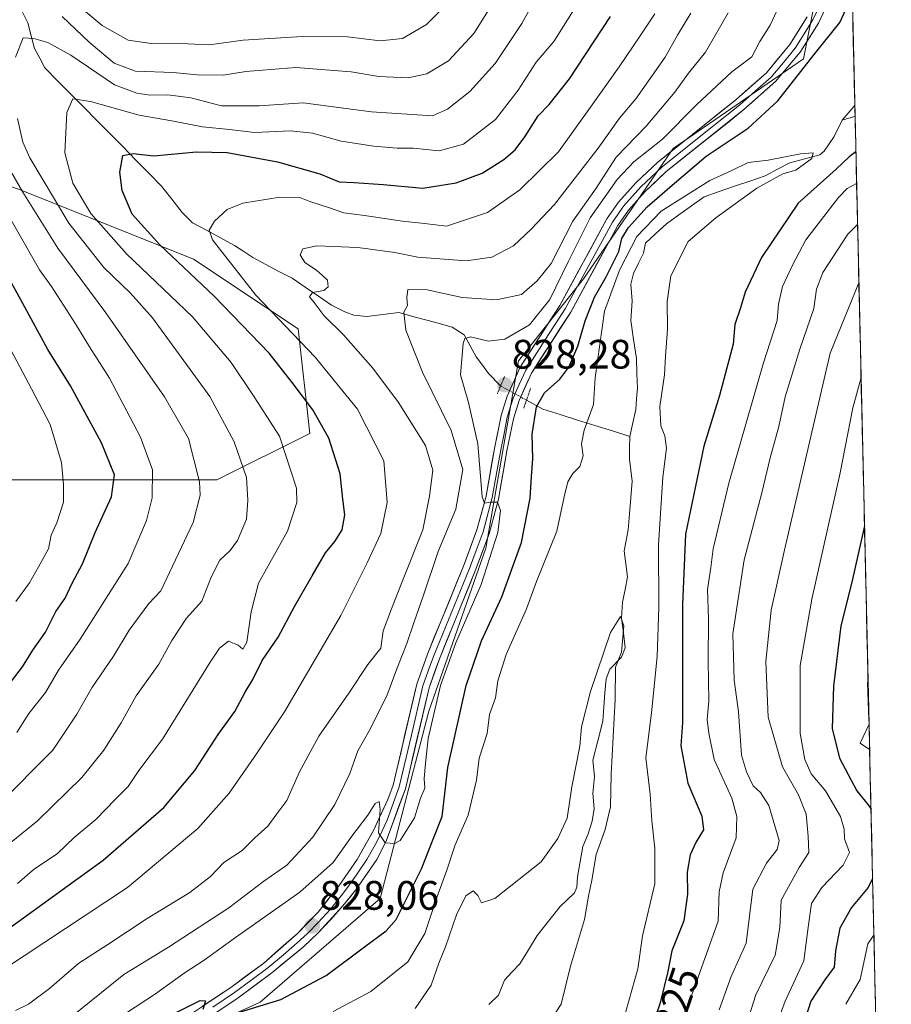
# Model space of a CAD drawing. Units: metres. Extents: x 654893 to 658350, y 4744055 to 4746446.
# Drawn here: x 658104 to 658317, y 4745753 to 4745994 of the extents above; entities that cross this region are included whole.
import ezdxf
from ezdxf.enums import TextEntityAlignment as Align

# ---------------------------------------------------------------- set-up
doc = ezdxf.new("R2010")
doc.units = ezdxf.units.M
doc.header["$MEASUREMENT"] = 0
doc.linetypes.add('TRAZO_Y_PUNTO', pattern=[1, 0.5, -0.25, 0, -0.25])
doc.linetypes.add('TRAZOS2', pattern=[0.375, 0.25, -0.125])
for name, color, linetype, lineweight in [('Arbolado forestal CxS', 92, 'Continuous', 0), ('Carátula', 7, 'Continuous', 5), ('Corriente natural lineal', 142, 'Continuous', 13), ('Corriente natural lineal oculto', 19, 'TRAZO_Y_PUNTO', 13), ('Curva de nivel maestra', 36, 'Continuous', 30), ('Curva de nivel normal', 36, 'Continuous', 0), ('Layer 0', 7, 'Continuous', 0), ('Municipio CxS', 142, 'Continuous', 0), ('Puente lineal', 2, 'TRAZOS2', 0), ('Punto de cota en terreno', 7, 'Continuous', 0), ('Rótulo de curva de nivel directora', 19, 'Continuous', 0), ('Rótulo de punto de cota en terreno', 19, 'Continuous', 0)]:
    doc.layers.add(name, color=color, linetype=linetype, lineweight=lineweight)
doc.styles.add('Arial', font='txt', dxfattribs={"height": 0.2})

# ---------------------------------------------------------------- blocks, each defined once
blk = doc.blocks.new('*U150')
at = {"layer": 'Arbolado forestal CxS', "color": 92, "linetype": 'Continuous', "lineweight": 0}
blk.add_polyline3d([(658311.68, 4745815.6, 856.01), (658309.4, 4745817.12, 855.05), (658311.54, 4745821.75, 857.02), (658311.68, 4745815.6, 856.01)], close=True, dxfattribs=at)
blk = doc.blocks.new('*U151')
at = {"layer": 'Arbolado forestal CxS', "color": 92, "linetype": 'Continuous', "lineweight": 0}
blk.add_polyline3d([(657980.8105, 4746104.5691, 932.0456), (658010.0851, 4746070.4145, 910.6064), (658039.3599, 4746038.6995, 893.999), (658058.9043, 4746025.9953, 888.7037), (658061.7767, 4746011.6313, 890.8064), (658070.2745, 4745963.4731, 885.6129), (658104.2685, 4745952.1415, 864.8481), (658146.7605, 4745935.1443, 848.6157), (658172.2559, 4745918.1471, 844.3043), (658175.0883, 4745892.6515, 851.6751), (658152.4255, 4745881.3205, 862.2897), (658095.7687, 4745881.3209, 888.4001), (658064.6077, 4745881.3211, 903.2552), (658010.7837, 4745881.3217, 929.4213), (657948.4617, 4745892.6535, 954.5159)], dxfattribs=at)
blk = doc.blocks.new('*U154')
at = {"layer": 'Arbolado forestal CxS', "color": 92, "linetype": 'Continuous', "lineweight": 0}
for points in [[(657948.46, 4745892.65, 954.52), (658010.78, 4745881.32, 929.42), (658064.61, 4745881.32, 903.26), (658095.77, 4745881.32, 888.4), (658152.43, 4745881.32, 862.29), (658175.09, 4745892.65, 851.68), (658172.26, 4745918.15, 844.3), (658146.76, 4745935.14, 848.62), (658104.27, 4745952.14, 864.85), (658070.27, 4745963.47, 885.61), (658061.78, 4746011.63, 890.81), (658058.9, 4746026, 888.7), (658039.36, 4746038.7, 894), (658010.09, 4746070.41, 910.61), (657980.81, 4746104.57, 932.05)], [(658303.32, 4746178.02, 851.92), (658306.33, 4746047.74, 826.61), (658303.45, 4746039.59, 827.84), (658299.48, 4746003.83, 826.81), (658295.51, 4745983.96, 823.94), (658263.74, 4745962.11, 826.53), (658241.9, 4745930.33, 825.54), (658226.02, 4745910.36, 827.83), (658218.07, 4745864.69, 828.93), (658204.17, 4745824.98, 828.21), (658192.26, 4745779.31, 826.43), (658162.98, 4745753.99, 823.02), (658141.49, 4745744.14, 820.61)]]:
    blk.add_polyline3d(points, dxfattribs=at)
blk = doc.blocks.new('*U191')
at = {"layer": 'Curva de nivel normal', "color": 36, "linetype": 'Continuous', "lineweight": 0}
for points in [[(658103.82, 4745782.97, 855), (658108, 4745786.48, 855), (658113.53, 4745790.2, 855), (658117.63, 4745794.18, 855), (658122.91, 4745798.51, 855), (658127.75, 4745803.51, 855), (658130.79, 4745806.59, 855), (658133.44, 4745810.49, 855), (658139.17, 4745818.09, 855), (658150.82, 4745836.9, 855), (658153.13, 4745840.31, 855), (658155.3, 4745841.98, 855), (658157.67, 4745841.07, 855), (658158.77, 4745840.05, 855), (658159.73, 4745841.76, 855), (658160.81, 4745849.12, 855), (658162.64, 4745856.16, 855), (658169.64, 4745868.84, 855), (658171.98, 4745875.79, 855), (658171.9, 4745879.3, 855), (658167.69, 4745891.98, 855), (658161.51, 4745901.58, 855), (658155.94, 4745909.9, 855), (658146.5, 4745921.04, 855), (658130.41, 4745936.44, 855), (658121.7, 4745946.22, 855), (658117.29, 4745953.66, 855), (658115.36, 4745961.06, 855), (658115.83, 4745970.92, 855), (658117.28, 4745974.2, 855), (658121.62, 4745973.6, 855), (658133.52, 4745970.27, 855), (658141.48, 4745968.82, 855), (658148.94, 4745967.41, 855), (658155.56, 4745966.75, 855), (658161.66, 4745966.03, 855), (658170.4, 4745966.43, 855), (658175.81, 4745965.84, 855), (658182.78, 4745963.87, 855), (658190.7, 4745962.64, 855), (658196.43, 4745962.19, 855), (658200.36, 4745962.21, 855), (658206.65, 4745961.55, 855), (658212.58, 4745963.17, 855), (658220.4, 4745969.17, 855), (658225.96, 4745976.34, 855), (658230.3, 4745983.18, 855), (658234.63, 4745988.18, 855), (658241.32, 4745998.85, 855)], [(658311.29, 4745832.54, 855), (658311.19, 4745831.84, 855), (658311.51, 4745822.79, 855)], [(658312.72, 4745770.31, 855), (658311.2, 4745768.23, 855), (658309.36, 4745759.55, 855), (658305.89, 4745753.48, 855)]]:
    blk.add_polyline3d(points, dxfattribs=at)
blk = doc.blocks.new('*U193')
at = {"layer": 'Curva de nivel normal', "color": 36, "linetype": 'Continuous', "lineweight": 0}
for points in [[(658096.52, 4745788.38, 860), (658108.68, 4745798.21, 860), (658119.48, 4745808.75, 860), (658124.88, 4745815.46, 860), (658129.12, 4745822.08, 860), (658132.78, 4745828.66, 860), (658138.3, 4745836.4, 860), (658141.45, 4745842.18, 860), (658145.03, 4745847.62, 860), (658148.76, 4745851.74, 860), (658151.05, 4745857.64, 860), (658153.21, 4745861.78, 860), (658155.71, 4745864.1, 860), (658157.49, 4745866.58, 860), (658159.71, 4745871.78, 860), (658160.03, 4745876.37, 860), (658159.7, 4745881.94, 860), (658156.63, 4745890.6, 860), (658150.75, 4745901.61, 860), (658136.73, 4745920.82, 860), (658131.39, 4745926.8, 860), (658124.88, 4745933.11, 860), (658116.35, 4745943.88, 860), (658106.8, 4745959.86, 860), (658105.08, 4745963.63, 860), (658103.8, 4745969.42, 860)], [(658103.35, 4745984.37, 860), (658105.18, 4745989.1, 860), (658107.81, 4745988.9, 860), (658111.23, 4745987.96, 860), (658116.8, 4745984.82, 860), (658127.48, 4745977.66, 860), (658132.93, 4745975.62, 860), (658136.13, 4745975.08, 860), (658140.5, 4745975.19, 860), (658146.13, 4745974.48, 860), (658153.58, 4745972.54, 860), (658162.75, 4745972.5, 860), (658173.52, 4745973.24, 860), (658190.16, 4745971.03, 860), (658205.06, 4745970.09, 860), (658208.73, 4745971.68, 860), (658214.14, 4745975.97, 860), (658220.32, 4745982.85, 860), (658226.85, 4745992.56, 860), (658232.45, 4746002.78, 860)]]:
    blk.add_polyline3d(points, dxfattribs=at)
blk = doc.blocks.new('*U196')
at = {"layer": 'Curva de nivel normal', "color": 36, "linetype": 'Continuous', "lineweight": 0}
for points in [[(658099.02, 4745802.03, 865), (658112.4, 4745815.42, 865), (658118.3, 4745824.23, 865), (658121.95, 4745830.65, 865), (658127.24, 4745838.33, 865), (658131.05, 4745844.65, 865), (658135.84, 4745851.18, 865), (658138.81, 4745854.27, 865), (658146.64, 4745870.92, 865), (658148.35, 4745877.63, 865), (658148.25, 4745880.85, 865), (658145.54, 4745891.41, 865), (658139.71, 4745901.58, 865), (658125.4, 4745922.08, 865), (658113.63, 4745937.79, 865), (658105.14, 4745951.42, 865), (658099.06, 4745961.85, 865)], [(658114.68, 4745994.27, 865), (658121.32, 4745988.02, 865), (658127.43, 4745982.9, 865), (658132.64, 4745980.96, 865), (658141.78, 4745980.62, 865), (658147.62, 4745980.08, 865), (658153.99, 4745980.02, 865), (658159.51, 4745980.88, 865), (658171.73, 4745981.85, 865), (658185.19, 4745980.79, 865), (658191.98, 4745979.68, 865), (658199.14, 4745979.35, 865), (658203.65, 4745980.3, 865), (658208.98, 4745983.45, 865), (658215.12, 4745990.15, 865), (658224.31, 4746004.82, 865)]]:
    blk.add_polyline3d(points, dxfattribs=at)
blk = doc.blocks.new('*U200')
at = {"layer": 'Curva de nivel normal', "color": 36, "linetype": 'Continuous', "lineweight": 0}
for points in [[(658100.44, 4745762, 845), (658130.66, 4745781.97, 845), (658147.78, 4745796.3, 845), (658155.42, 4745804.96, 845), (658162.11, 4745814.58, 845), (658168.96, 4745824.74, 845), (658182.7, 4745848.24, 845), (658189.08, 4745861.1, 845), (658192.41, 4745868.28, 845), (658194.03, 4745875.8, 845), (658193.14, 4745885.96, 845), (658186.74, 4745898.59, 845), (658176.41, 4745911.23, 845), (658161.95, 4745926.36, 845), (658151.42, 4745939.88, 845), (658150.6, 4745942.17, 845), (658151.88, 4745944.42, 845), (658154.93, 4745947.2, 845), (658158.82, 4745948.79, 845), (658167.82, 4745950.21, 845), (658172.67, 4745950.12, 845), (658175.12, 4745949.16, 845), (658179.94, 4745947.64, 845), (658183.4, 4745946.44, 845), (658188.45, 4745945.81, 845), (658197.72, 4745944.42, 845), (658203.13, 4745943.82, 845), (658208.48, 4745943.15, 845), (658218.46, 4745946.5, 845), (658226.37, 4745952.01, 845), (658231.12, 4745956.74, 845), (658235.82, 4745961.26, 845), (658243.15, 4745971.62, 845), (658250.6, 4745981.99, 845), (658255.69, 4745989.61, 845), (658259.32, 4745994.9, 845)], [(658309.59, 4745906.25, 845), (658307.58, 4745898.89, 845), (658304.48, 4745883.05, 845), (658297.54, 4745852.27, 845), (658294.73, 4745836.04, 845), (658294.73, 4745819.51, 845), (658295.86, 4745813.13, 845), (658297.38, 4745809.66, 845), (658300.9, 4745805.49, 845), (658304.59, 4745799.27, 845), (658305.47, 4745796.19, 845), (658305.54, 4745793.81, 845), (658306.73, 4745790.5, 845), (658305.24, 4745787.37, 845), (658300.03, 4745781.97, 845), (658297.52, 4745778.08, 845), (658296.75, 4745772.86, 845), (658295.64, 4745764.09, 845), (658291.04, 4745754.28, 845), (658286.97, 4745743.26, 845)]]:
    blk.add_polyline3d(points, dxfattribs=at)
blk = doc.blocks.new('*U204')
at = {"layer": 'Curva de nivel normal', "color": 36, "linetype": 'Continuous', "lineweight": 0}
for points in [[(658103.32, 4745751.97, 840), (658106.49, 4745753.53, 840), (658111.65, 4745757.35, 840), (658118.82, 4745763.55, 840), (658125.82, 4745768.06, 840), (658135.48, 4745774.37, 840), (658145.82, 4745780.74, 840), (658150.9, 4745784.62, 840), (658154.14, 4745788.02, 840), (658158.63, 4745790.99, 840), (658161.75, 4745794.06, 840), (658164.85, 4745796.88, 840), (658167.05, 4745799.94, 840), (658169.5, 4745803.18, 840), (658172.59, 4745810.18, 840), (658177.36, 4745818.85, 840), (658184.68, 4745829.29, 840), (658189.26, 4745836.29, 840), (658192.48, 4745840.29, 840), (658193.03, 4745844.51, 840), (658195.07, 4745849.85, 840), (658197.54, 4745856.3, 840), (658202.7, 4745869.18, 840), (658204.34, 4745877.32, 840), (658205.1, 4745883.68, 840), (658203.32, 4745889.68, 840), (658196.73, 4745900.19, 840), (658190.52, 4745908.55, 840), (658183.3, 4745916.66, 840), (658178.65, 4745921.35, 840), (658176.22, 4745924.58, 840), (658175.05, 4745925.91, 840), (658175.75, 4745926.97, 840), (658178.58, 4745927.46, 840), (658179.63, 4745928.38, 840), (658179.44, 4745930, 840), (658178.21, 4745931.14, 840), (658176.76, 4745932.46, 840), (658173.88, 4745934.34, 840), (658172.76, 4745936.16, 840), (658173.38, 4745937.68, 840), (658176.82, 4745938.38, 840), (658186.82, 4745937.98, 840), (658195.82, 4745936.76, 840), (658201.5, 4745935.62, 840), (658213.24, 4745934.7, 840), (658219.5, 4745935.59, 840), (658224.82, 4745938.38, 840), (658229.15, 4745942.44, 840), (658234.82, 4745948.43, 840), (658245.43, 4745962.17, 840), (658250.63, 4745969.52, 840), (658254.61, 4745974.18, 840), (658261.81, 4745984.4, 840), (658264.84, 4745989.73, 840), (658268.04, 4745995.07, 840)], [(658309.06, 4745929.34, 840), (658302.03, 4745912.18, 840), (658290.86, 4745863.87, 840), (658287.62, 4745849.55, 840), (658286.32, 4745837.02, 840), (658286.94, 4745823.44, 840), (658290.4, 4745811.37, 840), (658294.31, 4745804.51, 840), (658296.22, 4745799.85, 840), (658296.67, 4745794.51, 840), (658296.88, 4745790.51, 840), (658294.45, 4745786.85, 840), (658290.1, 4745778.85, 840), (658289.74, 4745772.18, 840), (658288.65, 4745765.45, 840), (658283.91, 4745755.82, 840), (658280.26, 4745744.37, 840)]]:
    blk.add_polyline3d(points, dxfattribs=at)
blk = doc.blocks.new('*U212')
at = {"layer": 'Curva de nivel normal', "color": 36, "linetype": 'Continuous', "lineweight": 0}
for points in [[(658103.67, 4745819.76, 870), (658106.59, 4745824.41, 870), (658110.63, 4745829.49, 870), (658113.82, 4745834.95, 870), (658119.13, 4745842.46, 870), (658130.85, 4745860.96, 870), (658135.26, 4745871.39, 870), (658136.65, 4745876.98, 870), (658136.72, 4745883.74, 870), (658133.84, 4745891.76, 870), (658126.22, 4745906.14, 870), (658121.36, 4745913.72, 870), (658118, 4745919.36, 870), (658112.08, 4745928.45, 870), (658109.15, 4745932.53, 870), (658097.88, 4745952.18, 870)], [(658116.43, 4745998.95, 870), (658124.46, 4745992.09, 870), (658130.78, 4745988.52, 870), (658136.41, 4745987.7, 870), (658145.34, 4745987.61, 870), (658150.57, 4745987.35, 870), (658158.83, 4745988.52, 870), (658173.28, 4745989.4, 870), (658184.29, 4745989.32, 870), (658192.32, 4745988.35, 870), (658197.71, 4745988.94, 870), (658203.55, 4745992.3, 870), (658210.74, 4745999.67, 870)]]:
    blk.add_polyline3d(points, dxfattribs=at)
blk = doc.blocks.new('*U216')
at = {"layer": 'Curva de nivel normal', "color": 36, "linetype": 'Continuous', "lineweight": 0}
for points in [[(658113.85, 4745747.89, 835), (658129.72, 4745760.75, 835), (658140.65, 4745767.44, 835), (658155.35, 4745777.01, 835), (658163.94, 4745783.5, 835), (658169.51, 4745787.41, 835), (658175.86, 4745794.24, 835), (658181.24, 4745802.18, 835), (658184.86, 4745809.76, 835), (658186.81, 4745815.29, 835), (658189.62, 4745820.18, 835), (658193.87, 4745828.7, 835), (658196.33, 4745835.3, 835), (658198.82, 4745841.4, 835), (658200.48, 4745846.44, 835), (658202.89, 4745853.18, 835), (658206.44, 4745863.85, 835), (658210.74, 4745874.18, 835), (658212.41, 4745883.86, 835), (658209.6, 4745893.39, 835), (658202.59, 4745907.58, 835), (658198.52, 4745917.78, 835), (658198.03, 4745922.18, 835), (658198.98, 4745923.8, 835), (658198.77, 4745925.69, 835), (658199.04, 4745927.73, 835), (658203.76, 4745927.63, 835), (658212.31, 4745925.81, 835), (658220.7, 4745925.25, 835), (658226.75, 4745926.55, 835), (658230.59, 4745929.82, 835), (658233.96, 4745934.07, 835), (658239.24, 4745944.41, 835), (658244.96, 4745952.4, 835), (658249.84, 4745959.99, 835), (658257.15, 4745967.54, 835), (658264.15, 4745975.87, 835), (658267.48, 4745980.44, 835), (658271.6, 4745985.6, 835), (658277.18, 4745995.2, 835)], [(658308.73, 4745943.55, 835), (658306.34, 4745941.21, 835), (658300.26, 4745931.85, 835), (658298.7, 4745927.85, 835), (658298.09, 4745923.1, 835), (658294.68, 4745913.2, 835), (658291.1, 4745901.55, 835), (658289.5, 4745894.32, 835), (658287.42, 4745886.69, 835), (658285.38, 4745878.2, 835), (658281.09, 4745861.85, 835), (658278.32, 4745843.76, 835), (658278.64, 4745832.48, 835), (658279.66, 4745824.76, 835), (658280.42, 4745814.25, 835), (658281.62, 4745810.12, 835), (658283.24, 4745806.77, 835), (658285.05, 4745805.08, 835), (658287.07, 4745801.93, 835), (658289.6, 4745793.41, 835), (658289.1, 4745791.2, 835), (658286.54, 4745787.85, 835), (658283.2, 4745781.51, 835), (658281.59, 4745768.38, 835), (658277.93, 4745760.3, 835), (658274.98, 4745752.11, 835)]]:
    blk.add_polyline3d(points, dxfattribs=at)
blk = doc.blocks.new('*U219')
at = {"layer": 'Curva de nivel normal', "color": 36, "linetype": 'Continuous', "lineweight": 0}
for points in [[(658130.15, 4745751.28, 830), (658137.48, 4745756.04, 830), (658144.48, 4745761.06, 830), (658149.36, 4745764.22, 830), (658156.97, 4745769.79, 830), (658172.69, 4745780.81, 830), (658180.79, 4745788.05, 830), (658185.16, 4745794.15, 830), (658189.28, 4745799.62, 830), (658191.1, 4745802.46, 830), (658192.06, 4745802.96, 830), (658192.3, 4745801.01, 830), (658191.85, 4745795.27, 830), (658193.52, 4745792.85, 830), (658195.83, 4745792.7, 830), (658197.15, 4745793.41, 830), (658200.63, 4745798.95, 830), (658202.12, 4745803.71, 830), (658203.15, 4745806.18, 830), (658203.03, 4745808.51, 830), (658203.38, 4745812.18, 830), (658203.98, 4745818.27, 830), (658206.98, 4745831.2, 830), (658210.76, 4745841.6, 830), (658216.92, 4745855.85, 830), (658221, 4745868.51, 830), (658221.65, 4745873.85, 830), (658220.92, 4745875.86, 830), (658219.1, 4745875.87, 830), (658217.71, 4745875.66, 830), (658217.16, 4745877.21, 830), (658216.08, 4745890.1, 830), (658213.82, 4745900.19, 830), (658211.84, 4745906.96, 830), (658212.53, 4745914.58, 830), (658212.93, 4745915.82, 830), (658214.32, 4745916.22, 830), (658218.68, 4745915.14, 830), (658222.68, 4745915.6, 830), (658228.69, 4745919.08, 830), (658233.7, 4745925.29, 830), (658238.16, 4745934.51, 830), (658240.34, 4745938.85, 830), (658243.5, 4745945.18, 830), (658250.06, 4745954.52, 830), (658254.16, 4745958.83, 830), (658261.15, 4745964.38, 830), (658269.45, 4745972.74, 830), (658278.09, 4745980.79, 830), (658282.98, 4745984.48, 830), (658284.9, 4745988.18, 830), (658287.44, 4745992.18, 830), (658289.51, 4745996.75, 830)], [(658308.5, 4745953.58, 830), (658306.22, 4745952.32, 830), (658304.08, 4745950.2, 830), (658296.13, 4745939.81, 830), (658292.87, 4745933.7, 830), (658290.42, 4745928.48, 830), (658289.48, 4745924.18, 830), (658289.14, 4745920.18, 830), (658285.82, 4745909.85, 830), (658277.3, 4745880.51, 830), (658273.55, 4745864.51, 830), (658272.97, 4745859.95, 830), (658272.14, 4745854.59, 830), (658272.34, 4745847.43, 830), (658272.25, 4745837.1, 830), (658272.49, 4745827.42, 830), (658272.04, 4745822.89, 830), (658272.45, 4745819.61, 830), (658273.76, 4745813.18, 830), (658278.1, 4745803.76, 830), (658279.32, 4745799.25, 830), (658279.15, 4745794.06, 830), (658275.92, 4745785.56, 830), (658274.98, 4745780.91, 830), (658274.75, 4745773.78, 830), (658267.52, 4745753.51, 830), (658265.09, 4745748.51, 830)]]:
    blk.add_polyline3d(points, dxfattribs=at)
blk = doc.blocks.new('*U224')
at = {"layer": 'Curva de nivel normal', "color": 36, "linetype": 'Continuous', "lineweight": 0}
blk.add_polyline3d([(658103.43, 4745851.7, 880), (658106.73, 4745856.21, 880), (658109.69, 4745861.46, 880), (658111.36, 4745864.51, 880), (658112.02, 4745867.85, 880), (658113.42, 4745870.85, 880), (658115, 4745875.85, 880), (658115.03, 4745880.2, 880), (658114.58, 4745885.57, 880), (658111.82, 4745894.83, 880), (658107.21, 4745903.49, 880), (658096.39, 4745923.76, 880)], dxfattribs=at)
blk = doc.blocks.new('*U234')
at = {"layer": 'Curva de nivel maestra', "color": 36, "linetype": 'Continuous', "lineweight": 30}
for points in [[(658101.48, 4745771.81, 850), (658124.73, 4745788.65, 850), (658139.48, 4745801.49, 850), (658147.06, 4745810.51, 850), (658152.78, 4745819.26, 850), (658156.86, 4745824.85, 850), (658159.39, 4745829.6, 850), (658161.22, 4745832.7, 850), (658163.54, 4745837.3, 850), (658167.38, 4745842.98, 850), (658171.36, 4745850.46, 850), (658175.73, 4745857.9, 850), (658178.91, 4745863.51, 850), (658181.24, 4745866.3, 850), (658182.98, 4745869.12, 850), (658183.65, 4745872.83, 850), (658183.18, 4745876.64, 850), (658182.55, 4745882.83, 850), (658179.74, 4745891.51, 850), (658175.84, 4745898.38, 850), (658170.84, 4745905.03, 850), (658165.2, 4745912.23, 850), (658151.79, 4745926.08, 850), (658138.56, 4745938.62, 850), (658131.82, 4745946.12, 850), (658129.35, 4745951.85, 850), (658128.76, 4745956.36, 850), (658129.54, 4745960.4, 850), (658132.07, 4745960.89, 850), (658136.96, 4745960.32, 850), (658147.48, 4745961.3, 850), (658154.95, 4745961.14, 850), (658167.28, 4745958.87, 850), (658177.54, 4745955.91, 850), (658182.32, 4745953.98, 850), (658185.93, 4745953.84, 850), (658193.04, 4745953.33, 850), (658202.71, 4745952.47, 850), (658210.82, 4745953.75, 850), (658217.15, 4745956.12, 850), (658222.48, 4745959.42, 850), (658225.18, 4745961.82, 850), (658227.6, 4745964.92, 850), (658230.84, 4745970.09, 850), (658233.48, 4745972.83, 850), (658238.49, 4745979.06, 850), (658248.5, 4745994.31, 850)], [(658310.42, 4745870.09, 850), (658307.34, 4745856.42, 850), (658304.66, 4745845.72, 850), (658302.85, 4745831.02, 850), (658302.57, 4745820.74, 850), (658304.34, 4745813.51, 850), (658308.59, 4745805.52, 850), (658311.57, 4745801.75, 850), (658312.02, 4745801.04, 850)], [(658312.4, 4745784.15, 850), (658311.33, 4745781.97, 850), (658307.29, 4745777.05, 850), (658304.38, 4745772.02, 850), (658303.36, 4745766.51, 850), (658303.06, 4745762.51, 850), (658300.73, 4745759.44, 850), (658297.35, 4745754.22, 850), (658295.93, 4745749.91, 850)]]:
    blk.add_polyline3d(points, dxfattribs=at)
blk = doc.blocks.new('*U239')
at = {"layer": 'Curva de nivel maestra', "color": 36, "linetype": 'Continuous', "lineweight": 30}
blk.add_polyline3d([(658100.52, 4745829.85, 875), (658105.06, 4745835.76, 875), (658107.52, 4745839.78, 875), (658110.63, 4745844.19, 875), (658113.18, 4745849.27, 875), (658115.43, 4745852.46, 875), (658117.16, 4745856.18, 875), (658119.68, 4745860.85, 875), (658122.8, 4745868.51, 875), (658126.78, 4745877.18, 875), (658127.52, 4745882.56, 875), (658124.27, 4745890.35, 875), (658116.75, 4745904.25, 875), (658111.21, 4745913.11, 875), (658105.08, 4745924.36, 875), (658096.23, 4745940.3, 875)], dxfattribs=at)
blk = doc.blocks.new('*U244')
at = {"layer": 'Curva de nivel maestra', "color": 36, "linetype": 'Continuous', "lineweight": 30}
for points in [[(658137.11, 4745748.83, 825), (658148.41, 4745754.39, 825), (658149.67, 4745754.32, 825), (658149, 4745752.2, 825)], [(658154.82, 4745750.58, 825), (658168.09, 4745754.68, 825), (658179.11, 4745760.53, 825), (658188.5, 4745767.5, 825), (658193.78, 4745771.41, 825), (658196.21, 4745774.18, 825), (658202.37, 4745786.49, 825), (658205.2, 4745793.75, 825), (658207.41, 4745799.25, 825), (658208.78, 4745811.23, 825), (658213.28, 4745831.17, 825), (658216.99, 4745842.11, 825), (658221.94, 4745852.79, 825), (658226.79, 4745866.02, 825), (658228.85, 4745876.88, 825), (658229.2, 4745882.12, 825), (658229.54, 4745886.48, 825), (658229.4, 4745892.45, 825), (658230.38, 4745899.16, 825), (658232.39, 4745902.51, 825), (658236.14, 4745905.85, 825), (658238.28, 4745908.78, 825), (658240.53, 4745913.91, 825), (658242.3, 4745920.11, 825), (658244.54, 4745925.85, 825), (658247.42, 4745930.8, 825), (658250.48, 4745936.99, 825), (658251.27, 4745940.13, 825), (658252.84, 4745942.85, 825), (658257.39, 4745947.92, 825), (658263.5, 4745953.19, 825), (658271.82, 4745960.26, 825), (658282.03, 4745967.06, 825), (658289.27, 4745973.73, 825), (658298.12, 4745985.02, 825), (658304.43, 4745992.86, 825), (658306.9, 4745998.35, 825)], [(658308.32, 4745961.26, 825), (658306.7, 4745960.06, 825), (658303.53, 4745957.03, 825), (658294.22, 4745948.81, 825), (658285.32, 4745935.51, 825), (658281.34, 4745927.06, 825), (658280.17, 4745923.26, 825), (658278.78, 4745919.21, 825), (658278.41, 4745914.38, 825), (658277.12, 4745909.51, 825), (658275.08, 4745901.92, 825), (658271.24, 4745889.56, 825), (658266.76, 4745868.12, 825), (658266.05, 4745850.92, 825), (658266.01, 4745822.18, 825), (658265.65, 4745816.46, 825), (658267.34, 4745807.37, 825), (658270.74, 4745799.36, 825), (658271.19, 4745796.03, 825), (658269.36, 4745793.08, 825), (658267.93, 4745789.94, 825), (658267.14, 4745785.71, 825), (658267.24, 4745780.3, 825), (658266.38, 4745773.82, 825), (658263.46, 4745766.52, 825), (658262.47, 4745761.44, 825), (658260.62, 4745753.88, 825), (658255.6, 4745739.33, 825)]]:
    blk.add_polyline3d(points, dxfattribs=at)
blk = doc.blocks.new('5PATER')
at = {"layer": 'Carátula', "linetype": 'Continuous', "lineweight": 5}
h = blk.add_hatch(color=250, dxfattribs=at)
edge = h.paths.add_edge_path()
edge.add_ellipse((0, 0.01), major_axis=(-1.33, -1.34), ratio=0.999422, start_angle=0, end_angle=360)

msp = doc.modelspace()

# ---------------------------------------------------------------- linework, layer by layer
at = {"layer": 'Arbolado forestal CxS', "color": 92, "linetype": 'Continuous', "lineweight": 0}
for points in [[(657980.81, 4746104.57, 932.05), (658010.09, 4746070.41, 910.61), (658039.36, 4746038.7, 894), (658058.9, 4746026, 888.7), (658061.78, 4746011.63, 890.81), (658070.27, 4745963.47, 885.61), (658104.27, 4745952.14, 864.85), (658146.76, 4745935.14, 848.62), (658172.26, 4745918.15, 844.3), (658175.09, 4745892.65, 851.68), (658152.43, 4745881.32, 862.29), (658095.77, 4745881.32, 888.4), (658064.61, 4745881.32, 903.26), (658010.78, 4745881.32, 929.42), (657948.46, 4745892.65, 954.52)], [(657980.81, 4746104.57, 932.05), (658010.09, 4746070.41, 910.61), (658039.36, 4746038.7, 894), (658058.9, 4746026, 888.7), (658061.78, 4746011.63, 890.81), (658070.27, 4745963.47, 885.61), (658104.27, 4745952.14, 864.85), (658146.76, 4745935.14, 848.62), (658172.26, 4745918.15, 844.3), (658175.09, 4745892.65, 851.68), (658152.43, 4745881.32, 862.29), (658095.77, 4745881.32, 888.4), (658064.61, 4745881.32, 903.26), (658010.78, 4745881.32, 929.42), (657948.46, 4745892.65, 954.52)], [(657867.9, 4745426.18, 810.06), (657868.33, 4745426.15, 810.08), (657883.45, 4745425.05, 811.73), (657913.43, 4745419.13, 812.81), (657944.81, 4745448.19, 812.01), (657991.74, 4745544.88, 817.6), (658021.72, 4745582.82, 817.37), (658023.65, 4745624.81, 818.55), (658070.6, 4745676.36, 819.59), (658110.68, 4745719.54, 816.98), (658141.49, 4745744.14, 820.61), (658162.98, 4745753.99, 823.02), (658192.26, 4745779.31, 826.43), (658204.17, 4745824.98, 828.21), (658218.07, 4745864.69, 828.93), (658226.02, 4745910.36, 827.83), (658241.9, 4745930.33, 825.54), (658263.74, 4745962.11, 826.53), (658295.51, 4745983.96, 823.94), (658299.48, 4746003.83, 826.81), (658303.45, 4746039.59, 827.84), (658306.33, 4746047.74, 826.61)], [(657867.9, 4745426.18, 810.06), (657868.33, 4745426.15, 810.08), (657883.45, 4745425.05, 811.73), (657913.43, 4745419.13, 812.81), (657944.81, 4745448.19, 812.01), (657991.74, 4745544.88, 817.6), (658021.72, 4745582.82, 817.37), (658023.65, 4745624.81, 818.55), (658070.6, 4745676.36, 819.59), (658110.68, 4745719.54, 816.98), (658141.49, 4745744.14, 820.61), (658162.98, 4745753.99, 823.02), (658192.26, 4745779.31, 826.43), (658204.17, 4745824.98, 828.21), (658218.07, 4745864.69, 828.93), (658226.02, 4745910.36, 827.83), (658241.9, 4745930.33, 825.54), (658263.74, 4745962.11, 826.53), (658295.51, 4745983.96, 823.94), (658299.48, 4746003.83, 826.81), (658303.45, 4746039.59, 827.84), (658306.33, 4746047.74, 826.61)], [(658141.49, 4745744.14, 820.61), (658162.98, 4745753.99, 823.02), (658192.26, 4745779.31, 826.43), (658204.17, 4745824.98, 828.21), (658218.07, 4745864.69, 828.93), (658226.02, 4745910.36, 827.83), (658241.9, 4745930.33, 825.54), (658263.74, 4745962.11, 826.53), (658295.51, 4745983.96, 823.94), (658299.48, 4746003.83, 826.81), (658303.45, 4746039.59, 827.84), (658306.33, 4746047.74, 826.61), (658311.54, 4745821.75, 857.02), (658309.4, 4745817.12, 855.05), (658311.68, 4745815.6, 856.01), (658316.97, 4745586.28, 908.84)], [(658306.33, 4746047.74, 826.61), (658311.54, 4745821.75, 857.02)], [(658311.54, 4745821.75, 857.02), (658309.4, 4745817.12, 855.05), (658311.68, 4745815.6, 856.01)], [(658311.54, 4745821.75, 857.02), (658309.4, 4745817.12, 855.05), (658311.68, 4745815.6, 856.01)], [(658311.54, 4745821.75, 857.02), (658311.68, 4745815.6, 856.01)], [(658311.68, 4745815.6, 856.01), (658316.97, 4745586.28, 908.84)]]:
    msp.add_polyline3d(points, dxfattribs=at)
at = {"layer": 'Corriente natural lineal', "color": 142, "linetype": 'Continuous', "lineweight": 13}
for points in [[(658104.4, 4745996.63, 862.04), (658106.35, 4745992.74, 860.38), (658107.14, 4745989.6, 860.04), (658107.94, 4745986.46, 859.18), (658109.23, 4745984.1, 858.28), (658110.52, 4745981.75, 857.65), (658113.68, 4745978.55, 856.44), (658116.84, 4745975.35, 855.37), (658120, 4745972.15, 854.04), (658123.16, 4745968.95, 852.58), (658126.32, 4745965.76, 851.46), (658129.48, 4745962.56, 850.37), (658132.64, 4745959.36, 849.68), (658135.81, 4745956.16, 849.17), (658138.97, 4745952.96, 848.14), (658141.49, 4745949.72, 847.03), (658144.01, 4745946.49, 846.23), (658146.52, 4745944.02, 845.48), (658149.94, 4745942.16, 845.23), (658153.35, 4745940.31, 844.57), (658156.77, 4745938.46, 844.04), (658158.99, 4745936.99, 843.6), (658161.21, 4745935.52, 843.01), (658164.4, 4745933.84, 842.34), (658167.59, 4745932.15, 841.7), (658170.78, 4745930.47, 840.75), (658174, 4745928.28, 840.37), (658177.23, 4745926.09, 839.86), (658180.45, 4745923.9, 839.01), (658183.65, 4745922.25, 838.68), (658185.86, 4745921.45, 838.36), (658188.99, 4745921.15, 837.5), (658192.92, 4745921.63, 836.29), (658196.86, 4745922.12, 835.05), (658201.18, 4745920.93, 834.15), (658205.5, 4745919.74, 833.02), (658209.82, 4745918.55, 831.43), (658212.78, 4745916.68, 830.43), (658214.23, 4745914.01, 829.29), (658215.69, 4745911.34, 828.73), (658217.21, 4745909.29, 828.34), (658218.73, 4745907.24, 828.16), (658221.67, 4745904.23, 828.03)], [(658308.06, 4745972.69, 820.53), (658307.89, 4745972.4, 820.52), (658305, 4745969, 820.39)], [(658308.12, 4745969.89, 820.59), (658308.02, 4745969.88, 820.57), (658305, 4745969, 820.39)], [(658305, 4745969, 820.39), (658302.99, 4745965.01, 820.43), (658300.6, 4745961.44, 820.13), (658299.52, 4745960.53, 820.12), (658295.85, 4745959.57, 819.98), (658292.18, 4745958.61, 819.81), (658289.17, 4745957.04, 820.05), (658286.16, 4745955.47, 820.06), (658282.44, 4745954.18, 819.78), (658278.72, 4745952.9, 819.66), (658275, 4745951.62, 819.7), (658271.28, 4745950.33, 819.73), (658268.23, 4745948.14, 819.15), (658265.17, 4745945.94, 819.02), (658262.12, 4745943.75, 818.49), (658259.56, 4745941.37, 818.97), (658257, 4745939, 818.51), (658256.54, 4745936.61, 818.19), (658255.31, 4745934.12, 818.37), (658254.09, 4745931.62, 818.16), (658253.42, 4745929, 818.03), (658253.74, 4745925, 817.89), (658253.41, 4745920.15, 817.69), (658254.11, 4745915.52, 817.59), (658254.81, 4745910.89, 817.4), (658254.92, 4745907.29, 817.11), (658255.02, 4745903.69, 816.84), (658254.84, 4745901.09, 816.83), (658254.65, 4745898.49, 816.82), (658253.91, 4745895.2, 816.56), (658253.16, 4745891.92, 816.37)], [(658227.98, 4745900.75, 826.67), (658231.93, 4745898.56, 823.54), (658236.18, 4745897.23, 821.63), (658240.42, 4745895.9, 820.58), (658244.67, 4745894.57, 819.39), (658248.92, 4745893.24, 817.69), (658253.16, 4745891.92, 816.37)], [(658253.16, 4745891.92, 816.37), (658253.14, 4745889.16, 816.3), (658253.11, 4745886.4, 816.31), (658253.44, 4745883.7, 816.42), (658253.77, 4745881, 816.45), (658253.43, 4745877.04, 816.24), (658253.08, 4745873.08, 815.93), (658252.74, 4745869.12, 815.8), (658252.29, 4745866.56, 815.69), (658251.84, 4745864, 815.56), (658252.24, 4745860.84, 815.57), (658252.65, 4745857.69, 815.57), (658252.02, 4745854.59, 815.26), (658251.39, 4745851.5, 815.09), (658251.17, 4745847.64, 815.03), (658251.61, 4745844.02, 814.86), (658252.06, 4745840.4, 815.14), (658251.12, 4745838.1, 814.92), (658248.32, 4745835.22, 814.99), (658247.37, 4745832.83, 814.77), (658247.11, 4745829.38, 814.65), (658246.86, 4745825.93, 814.49), (658246.6, 4745822.49, 814.31), (658245.39, 4745817.73, 814.34), (658244.18, 4745812.98, 814.21), (658244.56, 4745808.99, 814.14), (658244.16, 4745804.99, 813.97), (658244.47, 4745801.16, 813.92), (658244, 4745798.1, 813.92), (658243, 4745795, 813.9), (658241.69, 4745791.97, 813.58), (658241.03, 4745788.27, 813.53), (658240.38, 4745784.56, 813.36), (658240.28, 4745782, 813.34), (658239.68, 4745780.67, 813.35), (658236.15, 4745777.32, 812.96), (658233.36, 4745773.77, 812.86), (658230.57, 4745770.23, 812.76), (658228.48, 4745766.8, 812.68), (658226.39, 4745763.36, 812.39), (658224.51, 4745761.38, 812.4), (658222.63, 4745759.4, 812.26), (658221.12, 4745755.72, 812.23), (658218.78, 4745753.47, 812.13)]]:
    msp.add_polyline3d(points, dxfattribs=at)
at = {"layer": 'Corriente natural lineal oculto', "color": 19, "linetype": 'TRAZO_Y_PUNTO', "lineweight": 13}
msp.add_polyline3d([(658221.67, 4745904.23, 828.03), (658224.83, 4745902.49, 827.88), (658227.98, 4745900.75, 826.67)], dxfattribs=at)
at = {"layer": 'Curva de nivel normal', "color": 36, "linetype": 'Continuous', "lineweight": 0}
for points in [[(658180.82, 4745751.71, 820), (658190.01, 4745756.64, 820), (658199.01, 4745763.81, 820), (658203.18, 4745770.71, 820), (658206.12, 4745779.48, 820), (658208.55, 4745786.18, 820), (658210.58, 4745792.33, 820), (658213.74, 4745799.6, 820), (658215.76, 4745808.12, 820), (658216.45, 4745813.48, 820), (658218.36, 4745819.5, 820), (658218.92, 4745824.15, 820), (658220.43, 4745828.18, 820), (658221.01, 4745832.33, 820), (658223.02, 4745838.74, 820), (658227.98, 4745849.88, 820), (658230.44, 4745856.55, 820), (658235.36, 4745868.84, 820), (658237.17, 4745877.2, 820), (658238.04, 4745880.84, 820), (658239.29, 4745882.9, 820), (658240.97, 4745884.61, 820), (658241.79, 4745887.19, 820), (658241.42, 4745890.12, 820), (658242.05, 4745893.41, 820), (658244.35, 4745899.71, 820), (658244.71, 4745906.2, 820), (658246.98, 4745922.46, 820), (658250.68, 4745932.47, 820), (658254.92, 4745940.65, 820), (658260.86, 4745946.8, 820), (658272.67, 4745954.31, 820), (658277.94, 4745956.64, 820), (658282.07, 4745958.68, 820), (658286.94, 4745959.3, 820), (658294.8, 4745960.83, 820), (658297.92, 4745961.06, 820), (658297.56, 4745959.66, 820), (658293.71, 4745956.8, 820), (658290.48, 4745955.92, 820), (658284.15, 4745952.47, 820), (658274.15, 4745945.18, 820), (658267.38, 4745939.43, 820), (658263.21, 4745931.06, 820), (658262.26, 4745924.81, 820), (658262.41, 4745918.08, 820), (658261.85, 4745911.48, 820), (658261.61, 4745906.92, 820), (658260.51, 4745899.18, 820), (658260.71, 4745894.51, 820), (658261.73, 4745892.06, 820), (658262.14, 4745889.05, 820), (658261.26, 4745881.96, 820), (658260.15, 4745865.52, 820), (658260.25, 4745850.28, 820), (658259.87, 4745838.24, 820), (658258.49, 4745824.52, 820), (658257.08, 4745813.54, 820), (658258.18, 4745804.71, 820), (658258.59, 4745798.18, 820), (658259.28, 4745791.51, 820), (658259.26, 4745782.85, 820), (658256.28, 4745770.18, 820), (658255.1, 4745762.12, 820), (658250.75, 4745746.53, 820)], [(658200.81, 4745752.5, 815), (658204.73, 4745758.11, 815), (658206.57, 4745763.5, 815), (658208.19, 4745767.53, 815), (658210.93, 4745775.31, 815), (658213.15, 4745779.96, 815), (658214.99, 4745781.16, 815), (658216.09, 4745780, 815), (658217.03, 4745778.18, 815), (658220.24, 4745779.3, 815), (658231.54, 4745788.18, 815), (658235.6, 4745793.89, 815), (658237.87, 4745798.82, 815), (658239.02, 4745806.52, 815), (658240.98, 4745816.43, 815), (658241.37, 4745821.12, 815), (658243.56, 4745829.77, 815), (658248.43, 4745844.11, 815), (658250.94, 4745848.04, 815), (658251.7, 4745845.74, 815), (658251.16, 4745839.3, 815), (658249.68, 4745835.66, 815), (658249.57, 4745827.75, 815), (658248.62, 4745809.59, 815), (658248.44, 4745801.59, 815), (658247.17, 4745796.12, 815), (658245, 4745790, 815), (658243.95, 4745783.74, 815), (658243.11, 4745779.81, 815), (658242.14, 4745774.18, 815), (658238.75, 4745762.81, 815), (658236.45, 4745753.51, 815), (658232.95, 4745748.18, 815)]]:
    msp.add_polyline3d(points, dxfattribs=at)
at = {"layer": 'Layer 0', "linetype": 'Continuous', "lineweight": 0}
for points in [[(658301.52, 4745997.54), (658299.18, 4745992.69), (658294.76, 4745985.62), (658288.73, 4745978.41), (658281, 4745971.59), (658262.06, 4745956.46), (658256.95, 4745951.64), (658252.89, 4745947.11), (658250.25, 4745943.3), (658238.78, 4745922.24), (658229.18, 4745907.35), (658226.17, 4745900.67), (658224.81, 4745896.23), (658223.21, 4745888.39), (658221.14, 4745876.65), (658218.87, 4745868.17), (658215.48, 4745859.13), (658206.72, 4745837.71), (658204.22, 4745830.65), (658198.43, 4745806.02), (658193.76, 4745793.25), (658191.43, 4745788.81), (658186.38, 4745781.38), (658183.21, 4745777.45), (658177.2, 4745770.88), (658173.56, 4745767.5), (658165.82, 4745761.13), (658157.65, 4745755.06), (658147.07, 4745748.01)], [(658145.38, 4745750.62), (658155.86, 4745757.61), (658163.87, 4745763.54), (658172, 4745770.7), (658177.16, 4745775.97), (658182.27, 4745782.46), (658186.66, 4745788.78), (658190.65, 4745795.84), (658194.15, 4745803.4), (658195.45, 4745806.92), (658201.23, 4745831.53), (658203.82, 4745838.82), (658212.59, 4745860.26), (658215.9, 4745869.12), (658218.1, 4745877.33), (658220.16, 4745888.97), (658221.79, 4745896.99), (658223.25, 4745901.77), (658226.45, 4745908.84), (658236.1, 4745923.83), (658247.6, 4745944.94), (658250.45, 4745949.04), (658254.72, 4745953.81), (658260.03, 4745958.81), (658279, 4745973.97), (658286.5, 4745980.58), (658292.23, 4745987.45), (658296.46, 4745994.19)], [(658298.91, 4745995.7), (658297.82, 4745993.44), (658295.71, 4745990.07), (658293.5, 4745986.54), (658290.63, 4745983.1), (658287.62, 4745979.5), (658283.75, 4745976.09), (658280, 4745972.78), (658270.53, 4745965.22), (658261.05, 4745957.64), (658258.39, 4745955.14), (658255.84, 4745952.73), (658251.67, 4745948.08), (658250.25, 4745946.03), (658248.93, 4745944.12), (658237.44, 4745923.04), (658232.64, 4745915.59), (658227.82, 4745908.1), (658226.22, 4745904.56), (658224.71, 4745901.22), (658223.3, 4745896.61), (658222.49, 4745892.6), (658221.69, 4745888.68), (658220.66, 4745882.86), (658219.62, 4745876.99), (658217.39, 4745868.65), (658215.69, 4745864.13), (658214.04, 4745859.7), (658205.27, 4745838.27), (658204.02, 4745834.74), (658202.73, 4745831.09), (658199.84, 4745818.79), (658196.94, 4745806.47), (658196.29, 4745804.71), (658193.96, 4745798.33), (658192.21, 4745794.55), (658191.04, 4745792.33), (658189.05, 4745788.8), (658186.52, 4745785.08), (658184.33, 4745781.92), (658182.74, 4745779.96), (658180.19, 4745776.71), (658177.18, 4745773.43), (658174.6, 4745770.79), (658172.78, 4745769.1), (658168.72, 4745765.52), (658164.85, 4745762.34), (658160.76, 4745759.3), (658156.76, 4745756.34), (658151.47, 4745752.81)]]:
    msp.add_lwpolyline(points, dxfattribs=at)
for points in [[(658148.87, 4745752.95, 824.98), (658152.37, 4745755.28, 825.34), (658155.86, 4745757.61, 825.43), (658159.87, 4745760.58, 826.01), (658163.87, 4745763.54, 826.46), (658166.58, 4745765.93, 826.85), (658169.29, 4745768.31, 827.19), (658172, 4745770.7, 827.52), (658174.58, 4745773.34, 827.86), (658177.16, 4745775.97, 828.16), (658179.72, 4745779.22, 828.56), (658182.27, 4745782.46, 828.82), (658184.47, 4745785.62, 829.27), (658186.66, 4745788.78, 829.35), (658188.66, 4745792.31, 829.59), (658190.65, 4745795.84, 829.84), (658192.4, 4745799.62, 829.86), (658194.15, 4745803.4, 830.2), (658195.45, 4745806.92, 830.47), (658196.41, 4745811.02, 830.46), (658197.38, 4745815.12, 830.45), (658198.34, 4745819.23, 830.54), (658199.3, 4745823.33, 830.63), (658200.27, 4745827.43, 830.95), (658201.23, 4745831.53, 830.77), (658202.53, 4745835.18, 830.53), (658203.82, 4745838.82, 830.64), (658205.57, 4745843.11, 830.73), (658207.33, 4745847.4, 830.6), (658209.08, 4745851.68, 830.97), (658210.84, 4745855.97, 830.72), (658212.59, 4745860.26, 830.33), (658214.25, 4745864.69, 830.47), (658215.9, 4745869.12, 830.33), (658217, 4745873.23, 829.95), (658218.1, 4745877.33, 829.84), (658218.79, 4745881.21, 829.57), (658219.47, 4745885.09, 829.31), (658220.16, 4745888.97, 829.02), (658220.98, 4745892.98, 828.7), (658221.79, 4745896.99, 828.41), (658223.25, 4745901.77, 828.03), (658224.85, 4745905.31, 827.97), (658226.45, 4745908.84, 828.28), (658228.86, 4745912.59, 828.11), (658231.28, 4745916.34, 828.24), (658233.69, 4745920.08, 828.75), (658236.1, 4745923.83, 828.32), (658238.4, 4745928.05, 828.38), (658240.7, 4745932.27, 828.42), (658243, 4745936.5, 828.3), (658245.3, 4745940.72, 828.35), (658247.6, 4745944.94, 827.8), (658250.45, 4745949.04, 828.22), (658252.59, 4745951.43, 827.8), (658254.72, 4745953.81, 827.93), (658257.38, 4745956.31, 827.87), (658260.03, 4745958.81, 827.95), (658263.82, 4745961.84, 827.54), (658267.62, 4745964.87, 827.66), (658271.41, 4745967.91, 826.92), (658275.21, 4745970.94, 827.1), (658279, 4745973.97, 826.79), (658282.75, 4745977.28, 826.78), (658286.5, 4745980.58, 826.92), (658289.37, 4745984.02, 826.97), (658292.23, 4745987.45, 826.38), (658294.35, 4745990.82, 826.88), (658296.46, 4745994.19, 826.66)], [(658300.35, 4745995.12, 826.61), (658299.18, 4745992.69, 826.37), (658296.97, 4745989.16, 826.6), (658294.76, 4745985.62, 825.99), (658291.75, 4745982.02, 826.32), (658288.73, 4745978.41, 826.33), (658286.15, 4745976.14, 826.52), (658283.58, 4745973.86, 826.62), (658281, 4745971.59, 826.7), (658277.21, 4745968.56, 827), (658273.42, 4745965.54, 826.41), (658269.64, 4745962.51, 826.49), (658265.85, 4745959.49, 826.75), (658262.06, 4745956.46, 826.95), (658259.51, 4745954.05, 827.11), (658256.95, 4745951.64, 827.14), (658254.92, 4745949.38, 827.28), (658252.89, 4745947.11, 826.71), (658250.25, 4745943.3, 826.32), (658247.96, 4745939.09, 827.31), (658245.66, 4745934.88, 827.59), (658243.37, 4745930.66, 826.99), (658241.07, 4745926.45, 827.29), (658238.78, 4745922.24, 827), (658236.38, 4745918.52, 828.12), (658233.98, 4745914.8, 827.95), (658231.58, 4745911.07, 828.17), (658229.18, 4745907.35, 827.85), (658227.68, 4745904.01, 827.36), (658226.17, 4745900.67, 827.63), (658224.81, 4745896.23, 827.73), (658224.01, 4745892.31, 827.94), (658223.21, 4745888.39, 828.3), (658222.52, 4745884.48, 828.93), (658221.83, 4745880.56, 829.52), (658221.14, 4745876.65, 829.88), (658220.01, 4745872.41, 829.98), (658218.87, 4745868.17, 829.99), (658217.18, 4745863.65, 830.18), (658215.48, 4745859.13, 830.39), (658213.73, 4745854.85, 830.3), (658211.98, 4745850.56, 830.44), (658210.22, 4745846.28, 830.61), (658208.47, 4745841.99, 830.35), (658206.72, 4745837.71, 830.56), (658205.47, 4745834.18, 830.37), (658204.22, 4745830.65, 830.33), (658203.26, 4745826.55, 830.25), (658202.29, 4745822.44, 830.41), (658201.33, 4745818.34, 830.84), (658200.36, 4745814.23, 830.73), (658199.4, 4745810.13, 830.48), (658198.43, 4745806.02, 830.37), (658196.87, 4745801.76, 830.39), (658195.32, 4745797.51, 830.13), (658193.76, 4745793.25, 829.91), (658192.6, 4745791.03, 829.79), (658191.43, 4745788.81, 829.72), (658188.91, 4745785.1, 829.43), (658186.38, 4745781.38, 829.13), (658184.8, 4745779.42, 828.9), (658183.21, 4745777.45, 828.62), (658180.21, 4745774.17, 828.33), (658177.2, 4745770.88, 828.01), (658173.56, 4745767.5, 827.62), (658170.98, 4745765.38, 827.39), (658168.4, 4745763.25, 827.08), (658165.82, 4745761.13, 826.71), (658163.1, 4745759.11, 826.35), (658160.37, 4745757.08, 825.85), (658157.65, 4745755.06, 825.51), (658154.12, 4745752.71, 825.1)]]:
    msp.add_polyline3d(points, dxfattribs=at)
at = {"layer": 'Municipio CxS', "color": 142, "linetype": 'Continuous', "lineweight": 0}
msp.add_polyline3d([(658307.47, 4745998.08, 824.38), (658307.59, 4745993.1, 823.55), (658307.7, 4745988.12, 823.41), (658307.82, 4745983.14, 822.2), (658307.93, 4745978.16, 821), (658308.05, 4745973.18, 820.52), (658308.16, 4745968.2, 820.74), (658308.28, 4745963.22, 822.88), (658308.39, 4745958.24, 827.68), (658308.51, 4745953.26, 830.65), (658308.62, 4745948.28, 833.49), (658308.74, 4745943.3, 835.5), (658308.85, 4745938.32, 837.5), (658308.97, 4745933.34, 839.29), (658309.08, 4745928.36, 839.85), (658309.2, 4745923.38, 841.32), (658309.31, 4745918.4, 842.66), (658309.42, 4745913.42, 844.16), (658309.54, 4745908.44, 844.54), (658309.65, 4745903.46, 845.42), (658309.77, 4745898.48, 846.07), (658309.88, 4745893.5, 846.68), (658310, 4745888.52, 847.52), (658310.11, 4745883.54, 847.74), (658310.23, 4745878.56, 848.46), (658310.34, 4745873.58, 849.03), (658310.46, 4745868.6, 850.02), (658310.57, 4745863.62, 850.72), (658310.69, 4745858.64, 851.47), (658310.8, 4745853.66, 852.13), (658310.92, 4745848.68, 852.79), (658311.03, 4745843.7, 853.73), (658311.15, 4745838.72, 854.3), (658311.26, 4745833.74, 854.79), (658311.38, 4745828.76, 855.39), (658311.49, 4745823.78, 855.65), (658311.61, 4745818.8, 855.34), (658311.72, 4745813.82, 854.93), (658311.84, 4745808.84, 852.97), (658311.95, 4745803.86, 850.59), (658312.07, 4745798.88, 848.66), (658312.18, 4745793.9, 847.9), (658312.29, 4745788.92, 847.8), (658312.41, 4745783.94, 849.26), (658312.52, 4745778.96, 851.32), (658312.64, 4745773.98, 853.62), (658312.75, 4745769, 855.52), (658312.87, 4745764.02, 856.33), (658312.98, 4745759.04, 857.24), (658313.1, 4745754.06, 858.86), (658313.21, 4745749.08, 860.65)], dxfattribs=at)
at = {"layer": 'Puente lineal', "color": 2, "linetype": 'TRAZOS2', "lineweight": 0}
for points in [[(658222.64, 4745906.55, 827.86), (658221.67, 4745904.23, 828.03), (658220.87, 4745902.33, 828.27)], [(658228.98, 4745903.62, 826.67), (658227.98, 4745900.74, 826.67), (658227.3, 4745898.8, 826.86)]]:
    msp.add_polyline3d(points, dxfattribs=at)

# ---------------------------------------------------------------- block references
at = {"layer": 'Arbolado forestal CxS', "color": 92, "linetype": 'Continuous', "lineweight": 0}
for name in ['*U151', '*U154', '*U150']:
    msp.add_blockref(name, (0, 0), dxfattribs=at)
at = {"layer": 'Curva de nivel maestra', "color": 36, "linetype": 'Continuous', "lineweight": 30}
for name in ['*U239', '*U234', '*U244']:
    msp.add_blockref(name, (0, 0), dxfattribs=at)
at = {"layer": 'Curva de nivel normal', "color": 36, "linetype": 'Continuous', "lineweight": 0}
for name in ['*U224', '*U212', '*U196', '*U193', '*U191', '*U200', '*U204', '*U216', '*U219']:
    msp.add_blockref(name, (0, 0), dxfattribs=at)
at = {"layer": 'Punto de cota en terreno', "linetype": 'Continuous', "lineweight": 0}
for p in [(658222.63, 4745904.51, 828.28), (658175.74, 4745772.59, 828.06)]:
    msp.add_blockref('5PATER', p, dxfattribs=at)

# ---------------------------------------------------------------- texts
at = {"layer": 'Rótulo de curva de nivel directora', "color": 19, "linetype": 'Continuous', "lineweight": 0, "style": 'Arial'}
msp.add_text('825', height=7, rotation=70.9646, dxfattribs=at).set_placement((658264.61, 4745754.6), align=Align.MIDDLE_CENTER)
at = {"layer": 'Rótulo de punto de cota en terreno', "color": 19, "linetype": 'Continuous', "lineweight": 0, "style": 'Arial'}
for s, p in [('828,28', (658224.39, 4745906.27)), ('828,06', (658177.5, 4745774.35))]:
    msp.add_text(s, height=7, dxfattribs=at).set_placement(p, align=Align.BOTTOM_LEFT)

doc.saveas('drawing.dxf')
